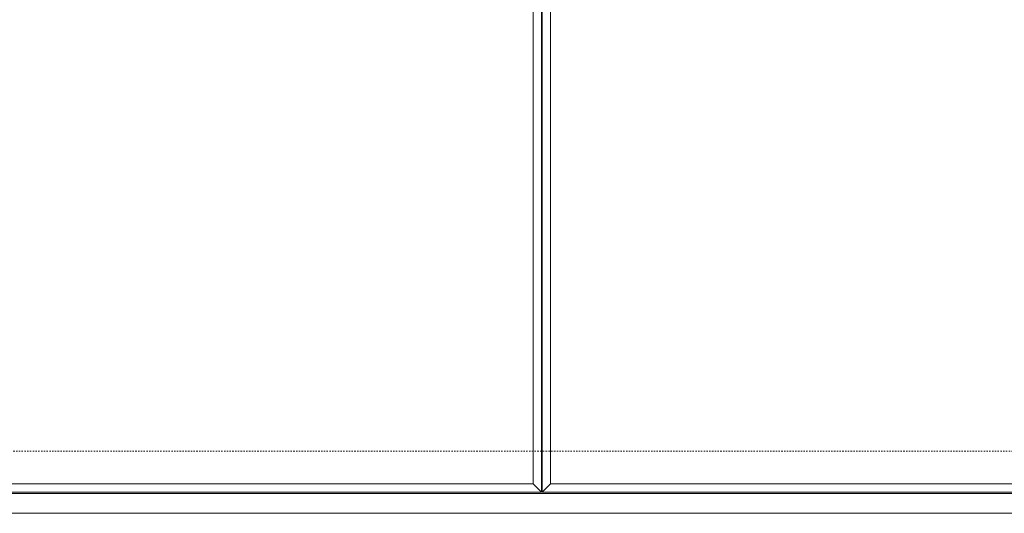
# Model space of a CAD drawing. Units: millimetres. Extents: x -1520 to 320, y -148 to 1182.
# Drawn here: x -919 to -318, y 579 to 881 of the extents above; entities that cross this region are included whole.
import ezdxf

# ---------------------------------------------------------------- set-up
doc = ezdxf.new("R2010")
doc.units = ezdxf.units.MM
doc.linetypes.add('点線（標準）', pattern=[1.693333, 0.846667, -0.846667])
doc.layers.add('(K)受枠', color=2, linetype='Continuous')
doc.layers.add('(K)蓋フレーム', color=3, linetype='Continuous')

msp = doc.modelspace()

# ---------------------------------------------------------------- linework, layer by layer
at = {"layer": '(K)受枠', "color": 2, "linetype": '点線（標準）', "lineweight": 9}
msp.add_line((-1500.5, 617.42), (300, 617.42), dxfattribs=at)
at = {"layer": '(K)受枠', "color": 2, "linetype": 'Continuous', "lineweight": 9}
for p, q in [((-1500.5, 591.42), (300, 591.42)), ((-1500.5, 579.42), (300, 579.42))]:
    msp.add_line(p, q, dxfattribs=at)
at = {"layer": '(K)蓋フレーム', "color": 3, "linetype": 'Continuous', "lineweight": 9}
for p, q in [((-600.5, 942.42), (-600.5, 592.42)), ((-600, 592.42), (-600, 942.42)), ((-605.5, 937.42), (-605.5, 597.42)), ((-595, 597.42), (-595, 937.42)), ((-605.5, 597.42), (-1195, 597.42)), ((-605.5, 597.42), (-600.5, 592.42)), ((-600, 592.42), (-595, 597.42)), ((-5.5, 597.42), (-595, 597.42)), ((-600.5, 592.42), (-1200, 592.42)), ((-0.5, 592.42), (-600, 592.42))]:
    msp.add_line(p, q, dxfattribs=at)

doc.saveas('drawing.dxf')
